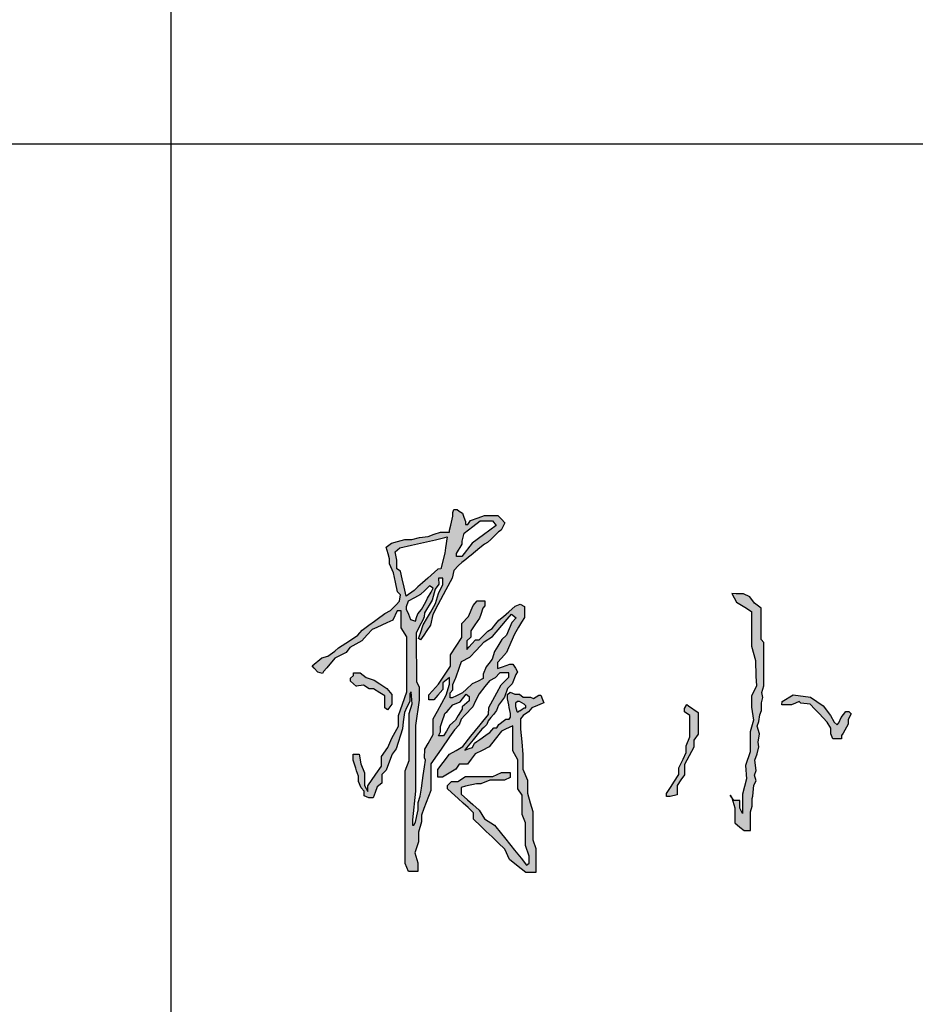
# Model space of a CAD drawing. Extents: x -115995 to 335508, y -1092483 to -784775.
# Drawn here: x 108837 to 109880, y -1065752 to -1064605 of the extents above; entities that cross this region are included whole.
import ezdxf

# ---------------------------------------------------------------- set-up
doc = ezdxf.new("R2010")
doc.units = 0
doc.header["$LTSCALE"] = 1000
doc.header["$MEASUREMENT"] = 0
doc.layers.get('0').update_dxf_attribs({"linetype": 'CONTINUOUS'})
doc.layers.add('TK', color=3, linetype='CONTINUOUS')

# ---------------------------------------------------------------- blocks, each defined once
blk = doc.blocks.new('45')
h = blk.add_hatch(color=252)
h.dxf.hatch_style = 1
h.paths.add_polyline_path([(470359.9, -793001.7), (470351.9, -792999.5), (470346, -792992.5), (470342.8, -792988.7), (470358.6, -792975.3), (470368.4, -792972.4), (470380.5, -792964.4), (470386.4, -792959), (470398.6, -792950.9), (470408, -792944.7), (470418.3, -792937.9), (470425.5, -792929.5), (470436.8, -792921.2), (470446.5, -792914.2), (470450.6, -792911.1), (470463.6, -792901.7), (470473.1, -792896.7), (470482.5, -792887), (470488.1, -792881.2), (470489.6, -792870.5), (470484.4, -792865.7), (470481.1, -792849.6), (470477.9, -792834.1), (470471, -792819.3), (470471, -792810.7), (470468.8, -792802.3), (470465.9, -792791.4), (470474.5, -792784.5), (470484.7, -792781.7), (470496.5, -792778.5), (470508.1, -792778.5), (470521.2, -792775.1), (470535.7, -792773.5), (470545.6, -792769.8), (470555.8, -792766.1), (470561.8, -792766.1), (470571.3, -792766.1), (470571.3, -792762.8), (470573.1, -792755), (470574.4, -792749.6), (470576.6, -792740), (470576.6, -792733.7), (470578.4, -792728.8), (470583.7, -792728.8), (470587.3, -792731.2), (470592.9, -792734.8), (470595.1, -792741.4), (470597.4, -792748.6), (470597.4, -792753.7), (470601.7, -792753.7), (470605.8, -792747), (470618.5, -792742.6), (470629.5, -792738.8), (470641.7, -792738.8), (470651.4, -792738.8), (470657.5, -792744.9), (470663.2, -792750.6), (470660.3, -792756.3), (470656.9, -792763), (470652.4, -792765.8), (470646.3, -792771.8), (470639.6, -792778.3), (470634.2, -792783.6), (470629, -792786.3), (470621.4, -792792.6), (470614.5, -792798.3), (470607.1, -792804.4), (470602.6, -792808.1), (470598, -792811.9), (470591.8, -792817), (470586.1, -792821.8), (470578.4, -792830.4), (470575.4, -792842.8), (470565, -792862.5), (470551.7, -792887.5), (470543.3, -792903.4), (470539.2, -792921.2), (470533.5, -792929.7), (470528.1, -792937.9), (470522.9, -792945.6), (470519.5, -792943.3), (470522.6, -792934.2), (470527.1, -792920.7), (470534.2, -792908.6), (470539.3, -792899.9), (470547.9, -792885.2), (470552.5, -792868.3), (470560.1, -792853.4), (470560.1, -792843), (470552.7, -792843), (470553.4, -792852.7), (470547.3, -792861.2), (470542.3, -792879.7), (470529.7, -792900.8), (470528.7, -792907.3), (470526.4, -792912.5), (470521.8, -792921.5), (470517.6, -792929.8), (470515.6, -792933.9), (470515.6, -792941.2), (470515.6, -792952), (470515.8, -792969.6), (470516, -792985), (470516, -792998.4), (470516, -793008.8), (470516, -793015.3), (470520.4, -793023.8), (470520.4, -793045.9), (470514.5, -793088.2), (470514.5, -793120.7), (470514.5, -793197.5), (470509.5, -793245.2), (470509.5, -793254), (470511.8, -793254), (470514.2, -793248.6), (470516.5, -793238.5), (470518.9, -793228.2), (470518.9, -793216.3), (470522.1, -793205.8), (470524.2, -793192.3), (470526.1, -793179.4), (470527.4, -793171.2), (470529.7, -793156.6), (470531.3, -793145.9), (470529.3, -793141.6), (470529.8, -793127.3), (470535.3, -793117.8), (470544, -793103), (470544, -793076.7), (470550.8, -793064.4), (470565.6, -793037.7), (470571, -793019.2), (470571, -793008.2), (470559.9, -793017.3), (470559.9, -793028.3), (470551.6, -793037.8), (470545, -793045.3), (470536.9, -793045.3), (470536.9, -793037), (470542.9, -793030.3), (470552.8, -793019), (470572.8, -792989.2), (470572.8, -792970.2), (470591.8, -792941.7), (470591.8, -792918.3), (470602.6, -792906.9), (470610.4, -792888.3), (470617.1, -792880.6), (470622.1, -792880.6), (470629.6, -792880.6), (470629.8, -792889), (470626.4, -792892.7), (470622.9, -792903.2), (470620.7, -792909.7), (470613.4, -792920.3), (470606.4, -792930.6), (470606.4, -792941), (470600, -792947.2), (470600, -792957.4), (470600, -792961.6), (470603.7, -792957.4), (470608.2, -792952.3), (470614.1, -792945.6), (470620.4, -792945.6), (470629, -792936.8), (470634.6, -792931), (470642.1, -792926.7), (470648.2, -792919.1), (470653.3, -792912.6), (470661.1, -792906.9), (470669.9, -792898.8), (470680.3, -792889.3), (470688.7, -792886.3), (470695.7, -792890.3), (470695.7, -792896.3), (470695.7, -792901.3), (470695.7, -792908.3), (470690.9, -792916.3), (470686, -792924.6), (470679.1, -792936.2), (470669.2, -792958.6), (470665.6, -792966.7), (470657.4, -792976.1), (470651, -792983.4), (470651, -792989.3), (470651, -792993.3), (470659.2, -792990.3), (470671.2, -792985.9), (470676.4, -792985.9), (470680.7, -792992.8), (470684.3, -792998.7), (470681.1, -793003), (470675.5, -793018.6), (470667.5, -793026.6), (470662.7, -793040.6), (470652.7, -793054.2), (470649.3, -793062.9), (470644, -793069.5), (470639.9, -793074.6), (470635.3, -793080.3), (470633.3, -793086.4), (470628.1, -793091.1), (470624.9, -793093.9), (470617.2, -793103.4), (470610.4, -793111.6), (470599.1, -793125.4), (470596.3, -793128.8), (470603.6, -793126.4), (470609.3, -793124.5), (470612.5, -793117.6), (470616.6, -793114.7), (470621.6, -793111.3), (470625.3, -793108.7), (470633.9, -793102.7), (470638, -793099.9), (470644.9, -793092.1), (470649.5, -793092.1), (470653.3, -793086.1), (470662.7, -793079.3), (470664.9, -793077.7), (470670.3, -793077.7), (470672.4, -793073.9), (470672.4, -793068.1), (470670.5, -793058.3), (470669.6, -793053.9), (470667.7, -793043.9), (470667.7, -793036.6), (470672, -793032.8), (470679.9, -793035.8), (470687.6, -793035.8), (470693.6, -793040.7), (470702, -793040.7), (470705.6, -793040.7), (470711, -793042.9), (470715.4, -793040.4), (470719.9, -793037.8), (470722.8, -793037.8), (470725.8, -793044.9), (470728, -793050.2), (470725.1, -793051.4), (470717.2, -793054.7), (470707.9, -793058.6), (470702.3, -793065.2), (470693.6, -793071.2), (470689.1, -793076.9), (470689.1, -793084), (470689.1, -793093.9), (470690.1, -793104.5), (470691.1, -793115.1), (470693.1, -793136.2), (470693.1, -793160.9), (470700.6, -793178.7), (470700.6, -793200.8), (470705.4, -793216.9), (470709.6, -793231), (470709.6, -793240.3), (470709.6, -793256.4), (470709.6, -793278.3), (470714.7, -793292.4), (470714.7, -793304.5), (470714.7, -793323.8), (470714.7, -793332.3), (470707.4, -793332.3), (470697.8, -793332.3), (470682.4, -793320.2), (470671.1, -793311.2), (470663.1, -793294), (470651.8, -793283.1), (470641.8, -793273.5), (470632.3, -793264.4), (470623, -793255.4), (470611.2, -793244), (470611.2, -793233.1), (470602.2, -793224.7), (470593.7, -793217), (470585.6, -793209.7), (470574.2, -793199.4), (470567.6, -793193.4), (470567.6, -793188), (470574.4, -793181.2), (470584.8, -793181.2), (470597.7, -793172.7), (470612.7, -793172.7), (470630, -793172.7), (470643.3, -793172.7), (470657.4, -793166.2), (470672, -793166.2), (470672, -793174.3), (470662.3, -793179.1), (470650.2, -793179.1), (470638.1, -793179.1), (470623.2, -793184.8), (470615.9, -793184.8), (470597.7, -793189.2), (470590.6, -793191), (470590.6, -793196.5), (470590.6, -793202.1), (470601, -793211.4), (470609.8, -793219.3), (470620.2, -793228.6), (470629.2, -793243.2), (470645.7, -793253.7), (470657.4, -793268.2), (470662.3, -793274.2), (470673, -793287.6), (470679.3, -793295.3), (470690.1, -793308.7), (470699.3, -793320.2), (470703.6, -793316.8), (470703.6, -793305.3), (470697.4, -793287.6), (470697.4, -793264.6), (470697.4, -793250.1), (470691.7, -793236), (470691.7, -793220.7), (470691.7, -793203.7), (470684.5, -793193.3), (470684.5, -793180.8), (470684.5, -793162.6), (470684.5, -793145.2), (470676.4, -793130.3), (470676.4, -793115.4), (470676.4, -793097.2), (470676.4, -793088.4), (470664.3, -793094), (470657.5, -793097.2), (470646.9, -793110.9), (470637.1, -793123.7), (470625.2, -793129.5), (470613.5, -793135.1), (470607, -793144), (470600.9, -793152.4), (470587.2, -793152.4), (470581.6, -793160.9), (470570.7, -793167.4), (470559.3, -793174.1), (470551.8, -793174.1), (470551.8, -793167.4), (470551.8, -793161.3), (470560.6, -793149.6), (470571.1, -793135.9), (470582, -793129.5), (470593, -793123), (470606.6, -793105.7), (470621.9, -793086.8), (470635.7, -793069.8), (470636.5, -793058.2), (470643.3, -793045.6), (470649.8, -793033.7), (470656.8, -793020.6), (470663.3, -793014.3), (470669.9, -793007.8), (470669.9, -793000.4), (470663.5, -793000.4), (470654.7, -793000.4), (470646.9, -793008.7), (470637.3, -793013.5), (470629.9, -793022.9), (470620.3, -793035.1), (470614, -793047.9), (470609.6, -793056.8), (470596.5, -793070.6), (470590.3, -793077.3), (470587.2, -793087), (470579.6, -793095.1), (470571.3, -793107), (470557.2, -793127.2), (470550.4, -793137), (470540.1, -793151.8), (470540.1, -793172.9), (470540.1, -793196.2), (470528.6, -793225.9), (470524.5, -793237.3), (470524.5, -793248.2), (470519.3, -793265.6), (470519.3, -793281.4), (470513.6, -793299.7), (470518.5, -793316.7), (470518.5, -793330.9), (470508.3, -793330.9), (470503.1, -793330.9), (470497.4, -793317.5), (470497.4, -793308.6), (470497.4, -793296.8), (470497.4, -793281.8), (470497.4, -793265.6), (470497.4, -793236.9), (470497.4, -793206.1), (470497.4, -793185.4), (470497.4, -793163.5), (470503.9, -793146.1), (470503.9, -793131.5), (470503.9, -793110.5), (470503.9, -793088.2), (470503.9, -793067.8), (470508.7, -793052), (470507.1, -793032), (470504.9, -793035), (470504.9, -793048.3), (470500.3, -793057.7), (470496, -793066.4), (470493.9, -793081.7), (470492.6, -793093.8), (470482.2, -793126.9), (470475.5, -793135.9), (470471.1, -793147.5), (470465.5, -793162.3), (470458.5, -793169.7), (470458.5, -793183.8), (470450.5, -793189.9), (470447.2, -793199.2), (470444, -793208.1), (470436.9, -793208.1), (470429, -793204.8), (470429, -793197.1), (470424.1, -793191.7), (470419.7, -793181), (470419.7, -793172.2), (470416.6, -793163.2), (470415.2, -793159.1), (470410.7, -793145.8), (470410.7, -793135.5), (470415.6, -793135.5), (470420.5, -793135.5), (470423.6, -793151.7), (470429.5, -793166.8), (470429.5, -793177.6), (470429.5, -793188.1), (470434.9, -793197.9), (470434.9, -793188.4), (470448.5, -793169.1), (470458, -793155.8), (470458, -793139.6), (470468.3, -793124.7), (470475.2, -793109.1), (470486, -793089.3), (470486, -793071.6), (470492.7, -793052.3), (470499.8, -793032), (470499.8, -793019), (470499.8, -793001.3), (470499.8, -792978.6), (470499.8, -792965), (470499.8, -792952.3), (470499.8, -792940.3), (470490.7, -792925.5), (470490.7, -792916.5), (470490.7, -792897.1), (470484.1, -792897.1), (470476.7, -792912.7), (470466.8, -792917.3), (470450.1, -792924.9), (470442.2, -792928.5), (470434.2, -792937.4), (470425.4, -792947.3), (470405, -792958), (470399.2, -792966.3), (470386.8, -792972.4), (470380.1, -792975.8), (470367.1, -792991.8), (470361.7, -792998.4)])
h.paths.add_polyline_path([(470567.2, -793064.7), (470576.6, -793053.9), (470588.5, -793048.9), (470599, -793036), (470603.7, -793039.8), (470603.7, -793046.7), (470592.3, -793056.7), (470592.3, -793061.1), (470585.7, -793071.6), (470580.9, -793079.1), (470571.6, -793087.3), (470565.8, -793097.2), (470561.1, -793105.4), (470552.9, -793105.4), (470556.2, -793098.3), (470556.2, -793089.8), (470560, -793078.2), (470562.1, -793072), (470563.3, -793068.2)], flags=16)
h.paths.add_polyline_path([(470581.3, -793008.5), (470587.7, -792990.8), (470590.9, -792981.8), (470604.7, -792974.1), (470615.2, -792963.1), (470628.6, -792949), (470642.5, -792939.7), (470657.9, -792921.8), (470667.1, -792911.1), (470674.4, -792902.6), (470681.7, -792908.9), (470674.8, -792916.9), (470670.3, -792927.3), (470665.8, -792937.6), (470657.9, -792945.2), (470651.3, -792955.9), (470645.8, -792964.8), (470641.9, -792977.6), (470636.4, -792984.8), (470631.9, -792990.6), (470627, -793002.4), (470627, -793009.8), (470618.5, -793014), (470608.8, -793018.7), (470599.2, -793027.4), (470592.6, -793033.6), (470582.7, -793038.4), (470575.4, -793042), (470572.2, -793042), (470572.2, -793033.5), (470576.4, -793028.5), (470576.4, -793019.7), (470580.2, -793011.2)], flags=16)
h.paths.add_polyline_path([(470685.2, -793065.7), (470686.3, -793063.7), (470688.3, -793063.7), (470691.8, -793061.1), (470695, -793058.8), (470697.9, -793058.8), (470697.9, -793055.3), (470695.5, -793052.5), (470691.3, -793050.1), (470687.7, -793048), (470684.2, -793048), (470680.6, -793050.6), (470680.6, -793052.2), (470680.6, -793056.4), (470682, -793060.4), (470683.3, -793064.1)], flags=16)
h.paths.add_polyline_path([(470514.5, -792914.5), (470516.3, -792908.5), (470518.1, -792902.5), (470524.3, -792895.3), (470531.4, -792882.3), (470534.7, -792876.3), (470540.3, -792866.3), (470544, -792859.4), (470537.6, -792855.9), (470529.8, -792863.5), (470523, -792870.2), (470512.9, -792875.4), (470502.1, -792880.9), (470499.1, -792890.5), (470499.1, -792894.5), (470502.6, -792902.7), (470506.4, -792911.7)], flags=16)
h.paths.add_polyline_path([(470499, -792872.7), (470495.5, -792857.9), (470492.3, -792844), (470489.3, -792831.2), (470483.3, -792827.4), (470483.3, -792812.8), (470480.4, -792799.3), (470488.6, -792792.7), (470508, -792788.2), (470527.8, -792783.6), (470547.8, -792778.9), (470563, -792775.4), (470567.3, -792774.4), (470564.5, -792792.4), (470563.1, -792801.4), (470556.6, -792827.6), (470551.6, -792828), (470534.9, -792842.9), (470526.1, -792850.7), (470518.6, -792857.5), (470512.1, -792863.3)], flags=16)
h.paths.add_polyline_path([(470595.5, -792768.2), (470610, -792756.7), (470621.9, -792747.3), (470642.5, -792747.3), (470648.4, -792755.4), (470638.3, -792762.9), (470627.4, -792770.8), (470608.8, -792784.4), (470591.7, -792806.6), (470582.7, -792806.6), (470582.7, -792801.9), (470592.1, -792786.6), (470592.1, -792781.4)], flags=16)
h = blk.add_hatch(color=252)
h.dxf.hatch_style = 1
h.paths.add_polyline_path([(471040.8, -792868.5), (471048.6, -792882.8), (471062.2, -792891.4), (471073.6, -792898.6), (471073.6, -792922), (471073.6, -792956.3), (471079.8, -792979.8), (471080.6, -793005.9), (471082, -793021.8), (471073.6, -793039), (471073.6, -793057.6), (471076.7, -793079), (471071.3, -793098.4), (471071.3, -793131.7), (471063.6, -793154.7), (471065, -793176.8), (471058.6, -793202), (471058.6, -793216.5), (471058.6, -793234.5), (471054.1, -793225.5), (471054.1, -793212.9), (471043.8, -793212.9), (471037.9, -793203.8), (471040.8, -793208.3), (471045.6, -793225), (471045.6, -793231.8), (471045.6, -793249.8), (471054.1, -793257), (471061, -793262.8), (471071.7, -793262.8), (471071.7, -793254.3), (471071.7, -793246.2), (471071.7, -793231.8), (471074.3, -793222.3), (471074.3, -793209.7), (471075.8, -793205.5), (471077.4, -793187.1), (471081.3, -793179.8), (471078.4, -793170.8), (471080.9, -793162.7), (471079.2, -793145.5), (471083, -793135.3), (471085.8, -793123.3), (471084.3, -793115.5), (471086.8, -793101.7), (471083.1, -793089.1), (471085.8, -793081.2), (471087.3, -793070.3), (471090.2, -793063.2), (471090.2, -793050.2), (471092.3, -793041.2), (471090.7, -793033.2), (471094.1, -793022), (471094.1, -793003.8), (471094.1, -792984.7), (471094.1, -792965.6), (471094.1, -792950.2), (471089.3, -792945.1), (471089.3, -792934.9), (471089.3, -792923.5), (471089.3, -792908.4), (471089.3, -792892.9), (471078.4, -792884.6), (471070.7, -792874.1), (471059.9, -792869), (471054.5, -792869), (471047.9, -792869)])
h = blk.add_hatch(color=252)
h.dxf.hatch_style = 1
h.paths.add_polyline_path([(470416.5, -793023.1), (470411.3, -793018.6), (470406.3, -793014.4), (470406.3, -793009), (470411.3, -793004.8), (470411.3, -793000.6), (470422.5, -793000.6), (470432.5, -793008.2), (470445.8, -793012.6), (470455, -793018.6), (470466.8, -793026.4), (470475.1, -793036.7), (470475.1, -793045.8), (470475.1, -793052.4), (470470.2, -793058.9), (470467.9, -793061.9), (470463.5, -793058.5), (470463.5, -793054.5), (470463.5, -793046.1), (470463.5, -793038.8), (470455.3, -793033.5), (470444.8, -793026.9), (470437.2, -793026.9), (470428, -793021), (470415.7, -793022.4)])
h = blk.add_hatch(color=252)
h.dxf.hatch_style = 1
h.paths.add_polyline_path([(471124.5, -793047.9), (471142.5, -793036.8), (471171.7, -793040.7), (471192.9, -793055.1), (471205, -793071.1), (471211, -793082.3), (471216.1, -793086.7), (471218.8, -793083.6), (471222.3, -793074.5), (471230.3, -793064.5), (471235.6, -793064.5), (471239.1, -793068.5), (471234, -793077.8), (471234, -793085.8), (471228.7, -793095.6), (471226.1, -793100.5), (471223, -793104.7), (471223, -793110.4), (471217.9, -793110.4), (471214.7, -793110.4), (471212.7, -793110.4), (471208.8, -793110.4), (471205.6, -793102), (471205.6, -793092.2), (471199.4, -793082.2), (471185.7, -793068), (471178.9, -793060.9), (471171, -793052.7), (471155.3, -793050.7), (471152.7, -793047.9), (471146.4, -793050.8), (471139.7, -793053.9), (471132.7, -793053.9), (471124.1, -793053.9)])
h = blk.add_hatch(color=252)
h.dxf.hatch_style = 1
h.paths.add_polyline_path([(470968.8, -793055.1), (470984.8, -793066.2), (470984.8, -793072.4), (470984.8, -793080.4), (470984.8, -793092.8), (470984.8, -793102.6), (470977.7, -793112.3), (470977.7, -793123.8), (470969.7, -793138.5), (470961.8, -793152.9), (470961.8, -793170), (470956, -793178.4), (470949.5, -793187.7), (470949.5, -793198.4), (470949.5, -793203.3), (470938.2, -793206.4), (470932, -793206.4), (470932, -793201), (470939.5, -793189.5), (470944.1, -793182.5), (470952.4, -793169.8), (470952.4, -793158.4), (470959.5, -793143.8), (470964.7, -793133.1), (470964.7, -793122.1), (470970.6, -793107), (470970.6, -793094.1), (470970.6, -793084.8), (470970.6, -793075.9), (470970.6, -793071.1), (470961.7, -793065.3), (470961.7, -793059.5), (470966.1, -793053.2)])
at = {"color": 252}
for points in [[(470359.9, -793001.7), (470351.9, -792999.5), (470346, -792992.5), (470342.8, -792988.7), (470358.6, -792975.3), (470368.4, -792972.4), (470380.5, -792964.4), (470386.4, -792959), (470398.6, -792950.9), (470408, -792944.7), (470418.3, -792937.9), (470425.5, -792929.5), (470436.8, -792921.2), (470446.5, -792914.2), (470450.6, -792911.1), (470463.6, -792901.7), (470473.1, -792896.7), (470482.5, -792887), (470488.1, -792881.2), (470489.6, -792870.5), (470484.4, -792865.7), (470481.1, -792849.6), (470477.9, -792834.1), (470471, -792819.3), (470471, -792810.7), (470468.8, -792802.3), (470465.9, -792791.4), (470474.5, -792784.5), (470484.7, -792781.7), (470496.5, -792778.5), (470508.1, -792778.5), (470521.2, -792775.1), (470535.7, -792773.5), (470545.6, -792769.8), (470555.8, -792766.1), (470561.8, -792766.1), (470571.3, -792766.1), (470571.3, -792762.8), (470573.1, -792755), (470574.4, -792749.6), (470576.6, -792740), (470576.6, -792733.7), (470578.4, -792728.8), (470583.7, -792728.8), (470587.3, -792731.2), (470592.9, -792734.8), (470595.1, -792741.4), (470597.4, -792748.6), (470597.4, -792753.7), (470601.7, -792753.7), (470605.8, -792747), (470618.5, -792742.6), (470629.5, -792738.8), (470641.7, -792738.8), (470651.4, -792738.8), (470657.5, -792744.9), (470663.2, -792750.6), (470660.3, -792756.3), (470656.9, -792763), (470652.4, -792765.8), (470646.3, -792771.8), (470639.6, -792778.3), (470634.2, -792783.6), (470629, -792786.3), (470621.4, -792792.6), (470614.5, -792798.3), (470607.1, -792804.4), (470602.6, -792808.1), (470598, -792811.9), (470591.8, -792817), (470586.1, -792821.8), (470578.4, -792830.4), (470575.4, -792842.8), (470565, -792862.5), (470551.7, -792887.5), (470543.3, -792903.4), (470539.2, -792921.2), (470533.5, -792929.7), (470528.1, -792937.9), (470522.9, -792945.6), (470519.5, -792943.3), (470522.6, -792934.2), (470527.1, -792920.7), (470534.2, -792908.6), (470539.3, -792899.9), (470547.9, -792885.2), (470552.5, -792868.3), (470560.1, -792853.4), (470560.1, -792843), (470552.7, -792843), (470553.4, -792852.7), (470547.3, -792861.2), (470542.3, -792879.7), (470529.7, -792900.8), (470528.7, -792907.3), (470526.4, -792912.5), (470521.8, -792921.5), (470517.6, -792929.8), (470515.6, -792933.9), (470515.6, -792941.2), (470515.6, -792952), (470515.8, -792969.6), (470516, -792985), (470516, -792998.4), (470516, -793008.8), (470516, -793015.3), (470520.4, -793023.8), (470520.4, -793045.9), (470514.5, -793088.2), (470514.5, -793120.7), (470514.5, -793197.5), (470509.5, -793245.2), (470509.5, -793254), (470511.8, -793254), (470514.2, -793248.6), (470516.5, -793238.5), (470518.9, -793228.2), (470518.9, -793216.3), (470522.1, -793205.8), (470524.2, -793192.3), (470526.1, -793179.4), (470527.4, -793171.2), (470529.7, -793156.6), (470531.3, -793145.9), (470529.3, -793141.6), (470529.8, -793127.3), (470535.3, -793117.8), (470544, -793103), (470544, -793076.7), (470550.8, -793064.4), (470565.6, -793037.7), (470571, -793019.2), (470571, -793008.2), (470559.9, -793017.3), (470559.9, -793028.3), (470551.6, -793037.8), (470545, -793045.3), (470545, -793045.3), (470536.9, -793045.3), (470536.9, -793037), (470542.9, -793030.3), (470552.8, -793019), (470572.8, -792989.2), (470572.8, -792970.2), (470591.8, -792941.7), (470591.8, -792918.3), (470602.6, -792906.9), (470610.4, -792888.3), (470617.1, -792880.6), (470622.1, -792880.6), (470629.6, -792880.6), (470629.8, -792889), (470626.4, -792892.7), (470622.9, -792903.2), (470620.7, -792909.7), (470613.4, -792920.3), (470606.4, -792930.6), (470606.4, -792941), (470600, -792947.2), (470600, -792957.4), (470600, -792961.6), (470603.7, -792957.4), (470608.2, -792952.3), (470614.1, -792945.6), (470620.4, -792945.6), (470629, -792936.8), (470634.6, -792931), (470642.1, -792926.7), (470648.2, -792919.1), (470653.3, -792912.6), (470661.1, -792906.9), (470669.9, -792898.8), (470680.3, -792889.3), (470688.7, -792886.3), (470695.7, -792890.3), (470695.7, -792896.3), (470695.7, -792901.3), (470695.7, -792908.3), (470690.9, -792916.3), (470686, -792924.6), (470679.1, -792936.2), (470669.2, -792958.6), (470665.6, -792966.7), (470657.4, -792976.1), (470651, -792983.4), (470651, -792989.3), (470651, -792993.3), (470659.2, -792990.3), (470671.2, -792985.9), (470676.4, -792985.9), (470680.7, -792992.8), (470684.3, -792998.7), (470681.1, -793003), (470675.5, -793018.6), (470667.5, -793026.6), (470662.7, -793040.6), (470652.7, -793054.2), (470649.3, -793062.9), (470644, -793069.5), (470639.9, -793074.6), (470635.3, -793080.3), (470633.3, -793086.4), (470628.1, -793091.1), (470624.9, -793093.9), (470617.2, -793103.4), (470610.4, -793111.6), (470599.1, -793125.4), (470596.3, -793128.8), (470603.6, -793126.4), (470609.3, -793124.5), (470612.5, -793117.6), (470616.6, -793114.7), (470621.6, -793111.3), (470625.3, -793108.7), (470633.9, -793102.7), (470638, -793099.9), (470644.9, -793092.1), (470649.5, -793092.1), (470653.3, -793086.1), (470662.7, -793079.3), (470664.9, -793077.7), (470670.3, -793077.7), (470672.4, -793073.9), (470672.4, -793068.1), (470670.5, -793058.3), (470669.6, -793053.9), (470667.7, -793043.9), (470667.7, -793036.6), (470672, -793032.8), (470679.9, -793035.8), (470687.6, -793035.8), (470693.6, -793040.7), (470702, -793040.7), (470705.6, -793040.7), (470711, -793042.9), (470715.4, -793040.4), (470719.9, -793037.8), (470722.8, -793037.8), (470725.8, -793044.9), (470728, -793050.2), (470725.1, -793051.4), (470717.2, -793054.7), (470707.9, -793058.6), (470702.3, -793065.2), (470693.6, -793071.2), (470689.1, -793076.9), (470689.1, -793084), (470689.1, -793093.9), (470690.1, -793104.5), (470691.1, -793115.1), (470693.1, -793136.2), (470693.1, -793160.9), (470700.6, -793178.7), (470700.6, -793200.8), (470705.4, -793216.9), (470709.6, -793231), (470709.6, -793240.3), (470709.6, -793256.4), (470709.6, -793278.3), (470714.7, -793292.4), (470714.7, -793304.5), (470714.7, -793323.8), (470714.7, -793332.3), (470707.4, -793332.3), (470697.8, -793332.3), (470682.4, -793320.2), (470671.1, -793311.2), (470663.1, -793294), (470651.8, -793283.1), (470641.8, -793273.5), (470632.3, -793264.4), (470623, -793255.4), (470611.2, -793244), (470611.2, -793233.1), (470602.2, -793224.7), (470593.7, -793217), (470585.6, -793209.7), (470574.2, -793199.4), (470567.6, -793193.4), (470567.6, -793188), (470574.4, -793181.2), (470584.8, -793181.2), (470597.7, -793172.7), (470612.7, -793172.7), (470630, -793172.7), (470643.3, -793172.7), (470657.4, -793166.2), (470672, -793166.2), (470672, -793174.3), (470662.3, -793179.1), (470650.2, -793179.1), (470638.1, -793179.1), (470623.2, -793184.8), (470615.9, -793184.8), (470597.7, -793189.2), (470590.6, -793191), (470590.6, -793196.5), (470590.6, -793202.1), (470601, -793211.4), (470609.8, -793219.3), (470620.2, -793228.6), (470629.2, -793243.2), (470645.7, -793253.7), (470657.4, -793268.2), (470662.3, -793274.2), (470673, -793287.6), (470679.3, -793295.3), (470690.1, -793308.7), (470699.3, -793320.2), (470703.6, -793316.8), (470703.6, -793305.3), (470697.4, -793287.6), (470697.4, -793264.6), (470697.4, -793250.1), (470691.7, -793236), (470691.7, -793220.7), (470691.7, -793203.7), (470684.5, -793193.3), (470684.5, -793180.8), (470684.5, -793162.6), (470684.5, -793145.2), (470676.4, -793130.3), (470676.4, -793115.4), (470676.4, -793097.2), (470676.4, -793088.4), (470664.3, -793094), (470657.5, -793097.2), (470646.9, -793110.9), (470637.1, -793123.7), (470625.2, -793129.5), (470613.5, -793135.1), (470607, -793144), (470600.9, -793152.4), (470587.2, -793152.4), (470581.6, -793160.9), (470570.7, -793167.4), (470559.3, -793174.1), (470551.8, -793174.1), (470551.8, -793167.4), (470551.8, -793161.3), (470560.6, -793149.6), (470571.1, -793135.9), (470582, -793129.5), (470593, -793123), (470606.6, -793105.7), (470621.9, -793086.8), (470635.7, -793069.8), (470636.5, -793058.2), (470643.3, -793045.6), (470649.8, -793033.7), (470656.8, -793020.6), (470663.3, -793014.3), (470669.9, -793007.8), (470669.9, -793000.4), (470663.5, -793000.4), (470654.7, -793000.4), (470646.9, -793008.7), (470637.3, -793013.5), (470629.9, -793022.9), (470620.3, -793035.1), (470614, -793047.9), (470609.6, -793056.8), (470596.5, -793070.6), (470590.3, -793077.3), (470587.2, -793087), (470579.6, -793095.1), (470571.3, -793107), (470557.2, -793127.2), (470550.4, -793137), (470540.1, -793151.8), (470540.1, -793172.9), (470540.1, -793196.2), (470528.6, -793225.9), (470524.5, -793237.3), (470524.5, -793248.2), (470519.3, -793265.6), (470519.3, -793281.4), (470513.6, -793299.7), (470518.5, -793316.7), (470518.5, -793330.9), (470508.3, -793330.9), (470503.1, -793330.9), (470497.4, -793317.5), (470497.4, -793308.6), (470497.4, -793296.8), (470497.4, -793281.8), (470497.4, -793265.6), (470497.4, -793236.9), (470497.4, -793206.1), (470497.4, -793185.4), (470497.4, -793163.5), (470503.9, -793146.1), (470503.9, -793131.5), (470503.9, -793110.5), (470503.9, -793088.2), (470503.9, -793067.8), (470508.7, -793052), (470507.1, -793032), (470504.9, -793035), (470504.9, -793048.3), (470500.3, -793057.7), (470496, -793066.4), (470493.9, -793081.7), (470492.6, -793093.8), (470482.2, -793126.9), (470475.5, -793135.9), (470471.1, -793147.5), (470465.5, -793162.3), (470458.5, -793169.7), (470458.5, -793183.8), (470450.5, -793189.9), (470447.2, -793199.2), (470444, -793208.1), (470436.9, -793208.1), (470429, -793204.8), (470429, -793197.1), (470424.1, -793191.7), (470419.7, -793181), (470419.7, -793172.2), (470416.6, -793163.2), (470415.2, -793159.1), (470410.7, -793145.8), (470410.7, -793135.5), (470415.6, -793135.5), (470420.5, -793135.5), (470423.6, -793151.7), (470429.5, -793166.8), (470429.5, -793177.6), (470429.5, -793188.1), (470434.9, -793197.9), (470434.9, -793188.4), (470448.5, -793169.1), (470458, -793155.8), (470458, -793139.6), (470468.3, -793124.7), (470475.2, -793109.1), (470486, -793089.3), (470486, -793071.6), (470492.7, -793052.3), (470499.8, -793032), (470499.8, -793019), (470499.8, -793001.3), (470499.8, -792978.6), (470499.8, -792965), (470499.8, -792952.3), (470499.8, -792940.3), (470490.7, -792925.5), (470490.7, -792916.5), (470490.7, -792897.1), (470484.1, -792897.1), (470476.7, -792912.7), (470466.8, -792917.3), (470450.1, -792924.9), (470442.2, -792928.5), (470434.2, -792937.4), (470425.4, -792947.3), (470405, -792958), (470399.2, -792966.3), (470386.8, -792972.4), (470380.1, -792975.8), (470367.1, -792991.8), (470361.7, -792998.4), (470359.9, -793001.7)], [(470595.5, -792768.2), (470610, -792756.7), (470621.9, -792747.3), (470642.5, -792747.3), (470648.4, -792755.4), (470638.3, -792762.9), (470627.4, -792770.8), (470608.8, -792784.4), (470591.7, -792806.6), (470582.7, -792806.6), (470582.7, -792801.9), (470592.1, -792786.6), (470592.1, -792781.4), (470595.5, -792768.2)], [(470499, -792872.7), (470495.5, -792857.9), (470492.3, -792844), (470489.3, -792831.2), (470483.3, -792827.4), (470483.3, -792812.8), (470480.4, -792799.3), (470488.6, -792792.7), (470508, -792788.2), (470527.8, -792783.6), (470547.8, -792778.9), (470563, -792775.4), (470567.3, -792774.4), (470567.3, -792774.4), (470564.5, -792792.4), (470563.1, -792801.4), (470556.6, -792827.6), (470551.6, -792828), (470534.9, -792842.9), (470526.1, -792850.7), (470518.6, -792857.5), (470512.1, -792863.3), (470499, -792872.7)], [(470514.5, -792914.5), (470516.3, -792908.5), (470518.1, -792902.5), (470524.3, -792895.3), (470531.4, -792882.3), (470534.7, -792876.3), (470540.3, -792866.3), (470544, -792859.4), (470537.6, -792855.9), (470529.8, -792863.5), (470523, -792870.2), (470512.9, -792875.4), (470502.1, -792880.9), (470499.1, -792890.5), (470499.1, -792894.5), (470502.6, -792902.7), (470506.4, -792911.7), (470514.5, -792914.5)], [(471040.8, -792868.5), (471048.6, -792882.8), (471062.2, -792891.4), (471073.6, -792898.6), (471073.6, -792922), (471073.6, -792956.3), (471079.8, -792979.8), (471080.6, -793005.9), (471082, -793021.8), (471073.6, -793039), (471073.6, -793057.6), (471076.7, -793079), (471071.3, -793098.4), (471071.3, -793131.7), (471063.6, -793154.7), (471065, -793176.8), (471058.6, -793202), (471058.6, -793216.5), (471058.6, -793234.5), (471054.1, -793225.5), (471054.1, -793212.9), (471043.8, -793212.9), (471037.9, -793203.8), (471040.8, -793208.3), (471045.6, -793225), (471045.6, -793231.8), (471045.6, -793249.8), (471054.1, -793257), (471061, -793262.8), (471071.7, -793262.8), (471071.7, -793254.3), (471071.7, -793246.2), (471071.7, -793231.8), (471074.3, -793222.3), (471074.3, -793209.7), (471075.8, -793205.5), (471077.4, -793187.1), (471081.3, -793179.8), (471078.4, -793170.8), (471080.9, -793162.7), (471079.2, -793145.5), (471083, -793135.3), (471085.8, -793123.3), (471084.3, -793115.5), (471086.8, -793101.7), (471083.1, -793089.1), (471085.8, -793081.2), (471087.3, -793070.3), (471090.2, -793063.2), (471090.2, -793050.2), (471092.3, -793041.2), (471090.7, -793033.2), (471094.1, -793022), (471094.1, -793003.8), (471094.1, -792984.7), (471094.1, -792965.6), (471094.1, -792950.2), (471089.3, -792945.1), (471089.3, -792934.9), (471089.3, -792923.5), (471089.3, -792908.4), (471089.3, -792892.9), (471078.4, -792884.6), (471070.7, -792874.1), (471059.9, -792869), (471054.5, -792869), (471047.9, -792869), (471040.8, -792868.5)], [(470581.3, -793008.5), (470587.7, -792990.8), (470590.9, -792981.8), (470604.7, -792974.1), (470615.2, -792963.1), (470628.6, -792949), (470642.5, -792939.7), (470657.9, -792921.8), (470667.1, -792911.1), (470674.4, -792902.6), (470681.7, -792908.9), (470674.8, -792916.9), (470670.3, -792927.3), (470665.8, -792937.6), (470657.9, -792945.2), (470651.3, -792955.9), (470645.8, -792964.8), (470641.9, -792977.6), (470636.4, -792984.8), (470631.9, -792990.6), (470627, -793002.4), (470627, -793009.8), (470618.5, -793014), (470608.8, -793018.7), (470599.2, -793027.4), (470592.6, -793033.6), (470582.7, -793038.4), (470575.4, -793042), (470572.2, -793042), (470572.2, -793033.5), (470576.4, -793028.5), (470576.4, -793019.7), (470580.2, -793011.2), (470581.3, -793008.5)], [(470416.5, -793023.1), (470411.3, -793018.6), (470406.3, -793014.4), (470406.3, -793009), (470411.3, -793004.8), (470411.3, -793000.6), (470422.5, -793000.6), (470432.5, -793008.2), (470445.8, -793012.6), (470455, -793018.6), (470466.8, -793026.4), (470475.1, -793036.7), (470475.1, -793045.8), (470475.1, -793052.4), (470470.2, -793058.9), (470467.9, -793061.9), (470463.5, -793058.5), (470463.5, -793054.5), (470463.5, -793046.1), (470463.5, -793038.8), (470455.3, -793033.5), (470444.8, -793026.9), (470437.2, -793026.9), (470428, -793021), (470415.7, -793022.4), (470416.5, -793023.1)], [(470567.2, -793064.7), (470576.6, -793053.9), (470588.5, -793048.9), (470599, -793036), (470603.7, -793039.8), (470603.7, -793046.7), (470592.3, -793056.7), (470592.3, -793061.1), (470585.7, -793071.6), (470580.9, -793079.1), (470571.6, -793087.3), (470565.8, -793097.2), (470561.1, -793105.4), (470552.9, -793105.4), (470556.2, -793098.3), (470556.2, -793089.8), (470560, -793078.2), (470562.1, -793072), (470563.3, -793068.2), (470567.2, -793064.7)], [(471124.5, -793047.9), (471142.5, -793036.8), (471171.7, -793040.7), (471192.9, -793055.1), (471205, -793071.1), (471211, -793082.3), (471216.1, -793086.7), (471218.8, -793083.6), (471222.3, -793074.5), (471230.3, -793064.5), (471235.6, -793064.5), (471239.1, -793068.5), (471234, -793077.8), (471234, -793085.8), (471228.7, -793095.6), (471226.1, -793100.5), (471223, -793104.7), (471223, -793110.4), (471217.9, -793110.4), (471214.7, -793110.4), (471212.7, -793110.4), (471208.8, -793110.4), (471205.6, -793102), (471205.6, -793092.2), (471199.4, -793082.2), (471185.7, -793068), (471178.9, -793060.9), (471171, -793052.7), (471155.3, -793050.7), (471152.7, -793047.9), (471146.4, -793050.8), (471139.7, -793053.9), (471132.7, -793053.9), (471124.1, -793053.9), (471124.5, -793047.9)], [(470685.2, -793065.7), (470686.3, -793063.7), (470688.3, -793063.7), (470691.8, -793061.1), (470695, -793058.8), (470697.9, -793058.8), (470697.9, -793055.3), (470695.5, -793052.5), (470691.3, -793050.1), (470687.7, -793048), (470684.2, -793048), (470680.6, -793050.6), (470680.6, -793052.2), (470680.6, -793056.4), (470682, -793060.4), (470683.3, -793064.1), (470685.2, -793065.7)], [(470968.8, -793055.1), (470984.8, -793066.2), (470984.8, -793072.4), (470984.8, -793080.4), (470984.8, -793092.8), (470984.8, -793102.6), (470977.7, -793112.3), (470977.7, -793123.8), (470969.7, -793138.5), (470961.8, -793152.9), (470961.8, -793170), (470956, -793178.4), (470949.5, -793187.7), (470949.5, -793198.4), (470949.5, -793203.3), (470938.2, -793206.4), (470932, -793206.4), (470932, -793201), (470932, -793201), (470939.5, -793189.5), (470944.1, -793182.5), (470952.4, -793169.8), (470952.4, -793158.4), (470959.5, -793143.8), (470964.7, -793133.1), (470964.7, -793122.1), (470970.6, -793107), (470970.6, -793094.1), (470970.6, -793084.8), (470970.6, -793075.9), (470970.6, -793071.1), (470961.7, -793065.3), (470961.7, -793059.5), (470966.1, -793053.2), (470968.8, -793055.1), (470968.8, -793055.1)]]:
    blk.add_lwpolyline(points, dxfattribs=at)

msp = doc.modelspace()

# ---------------------------------------------------------------- linework, layer by layer
msp.add_point((109012.5, -1064750.6))
at = {"layer": 'TK'}
for p, q in [((109012.5, -1062510.6), (109012.5, -1069230.5)), ((110412.5, -1064750.6), (105862.5, -1064750.6))]:
    msp.add_line(p, q, dxfattribs=at)

# ---------------------------------------------------------------- block references
at = {"xscale": 0.7000000000116415, "yscale": 0.7000000000116415, "zscale": 0.7000000000116415}
msp.add_blockref('45', (-220062.6, -510265.8), dxfattribs=at)

doc.saveas('drawing.dxf')
